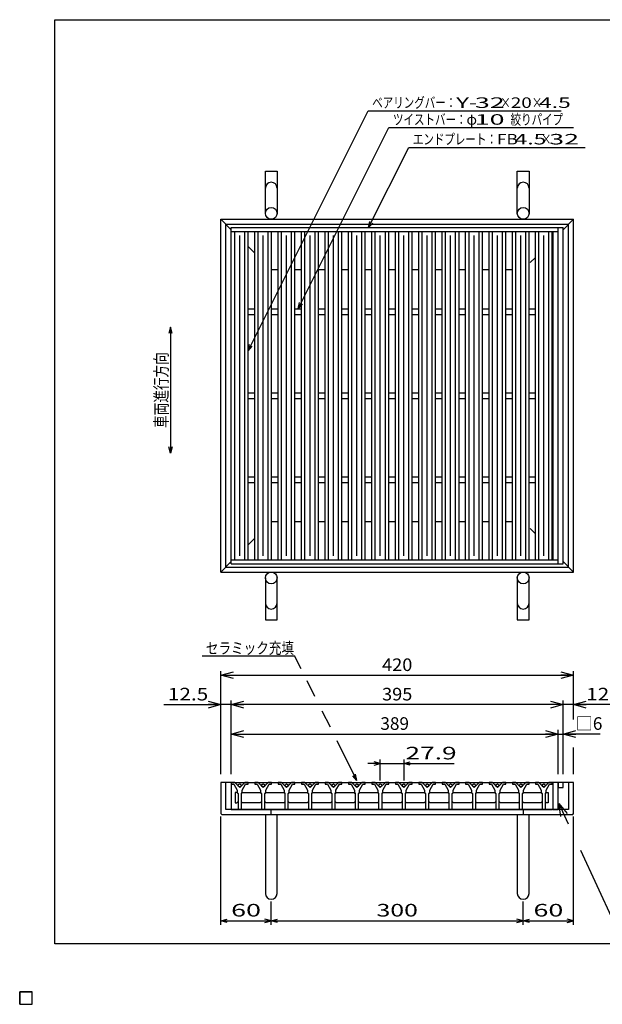
# Model space of a CAD drawing. Units: millimetres. Extents: x -182 to 172, y -128 to 106.
# Drawn here: x -182 to -43, y -128 to 106 of the extents above; entities that cross this region are included whole.
import ezdxf
from ezdxf.enums import TextEntityAlignment as Align

# ---------------------------------------------------------------- set-up
doc = ezdxf.new("R2010")
doc.units = ezdxf.units.MM
doc.header["$LTSCALE"] = 0.25
for name, color, linetype in [('16', 7, 'Continuous'), ('17', 7, 'Continuous'), ('19', 7, 'Continuous'), ('22', 7, 'Continuous')]:
    doc.layers.add(name, color=color, linetype=linetype)
doc.styles.add('dcStyle0', font='txt.shx', dxfattribs={"width": 0.8, "bigfont": 'bigfont'})

# ---------------------------------------------------------------- blocks, each defined once
blk = doc.blocks.new('_OPEN30')
at = {"color": 0, "linetype": 'ByBlock', "lineweight": -2}
for p, q in [((-1, 0.267949), (0, 0)), ((0, 0), (-1, -0.267949)), ((0, 0), (-1, 0))]:
    blk.add_line(p, q, dxfattribs=at)
blk = doc.blocks.new('DA_DIMGROUP_0')
at = {"layer": '22', "color": 4, "linetype": 'Continuous', "lineweight": 25}
for p, q in [((-131.6, -73.7), (-131.6, -63.16)), ((-53.8, -73.7), (-53.8, -63.16)), ((-52.6, -73.7), (-52.6, -63.16)), ((-131.6, -64.16), (-53.8, -64.16)), ((-53.8, -64.16), (-52.6, -64.16)), ((-43.8, -64.16), (-52.6, -64.16))]:
    blk.add_line(p, q, dxfattribs=at)
at = {"layer": '22', "color": 4, "xscale": 3.000002787824364, "yscale": 2.999989273978464}
for p, rotation in [((-131.6, -64.16), 180), ((-53.8, -64.16), 360), ((-52.6, -64.16), 180)]:
    blk.add_blockref('_OPEN30', p, dxfattribs=dict(at, rotation=rotation))
at = {"layer": '22', "color": 2, "char_height": 3, "style": 'dcStyle0'}
for s, insert, width, attachment_point in [('\\T1.00;389', (-92.7, -63.16), 12.75, 8), ('\\T1.00;□6', (-49.6, -63.16), 9.75, 7)]:
    blk.add_mtext(s, dxfattribs=dict(at, insert=insert, width=width, attachment_point=attachment_point))
blk = doc.blocks.new('DC_GROUP_TYLOHC32-33_T-6_1')
at = {"layer": '22', "color": 4, "linetype": 'Continuous', "lineweight": 25}
for p, q in [((-134.1, -73.7), (-134.1, -56.16)), ((-131.6, -71.7), (-131.6, -56.16)), ((-52.6, -71.7), (-52.6, -56.16)), ((-50.1, -60.7), (-50.1, -56.16)), ((-147.7, -57.16), (-134.1, -57.16)), ((-131.6, -57.16), (-134.1, -57.16)), ((-52.6, -57.16), (-131.6, -57.16)), ((-50.1, -57.16), (-52.6, -57.16)), ((-36.5, -57.16), (-50.1, -57.16)), ((-50.1, -73.7), (-50.1, -67.38))]:
    blk.add_line(p, q, dxfattribs=at)
at = {"layer": '22', "color": 4, "xscale": 3.000002787824364, "yscale": 2.999989273978464}
for p, rotation in [((-134.1, -57.16), 360), ((-131.6, -57.16), 180), ((-52.6, -57.16), 360), ((-50.1, -57.16), 180)]:
    blk.add_blockref('_OPEN30', p, dxfattribs=dict(at, rotation=rotation))
at = {"layer": '22', "color": 2, "style": 'dcStyle0', "width": 0.8}
for s, p, p2 in [('12.5', (-146.7, -56.16), (-137.1, -56.16)), ('395', (-95.7, -56.16), (-88.5, -56.16)), ('12.5', (-47.1, -56.16), (-37.5, -56.16))]:
    blk.add_text(s, height=3, dxfattribs=at).set_placement(p, p2, align=Align.FIT)
blk = doc.blocks.new('DC_GROUP_TYLOHC32-33_T-6_2')
at = {"layer": '22', "color": 4, "linetype": 'Continuous', "lineweight": 25}
for p, q in [((-134.1, -71.7), (-134.1, -49.16)), ((-50.1, -60.7), (-50.1, -49.16)), ((-134.1, -50.16), (-50.1, -50.16))]:
    blk.add_line(p, q, dxfattribs=at)
at = {"layer": '22', "color": 4, "xscale": 3.000002787824364, "yscale": 2.999989273978464}
for p, rotation in [((-134.1, -50.16), 180), ((-50.1, -50.16), 360)]:
    blk.add_blockref('_OPEN30', p, dxfattribs=dict(at, rotation=rotation))
at = {"layer": '22', "color": 2, "style": 'dcStyle0', "width": 0.8}
blk.add_text('420', height=3, dxfattribs=at).set_placement((-95.7, -49.16), (-88.5, -49.16), align=Align.FIT)

msp = doc.modelspace()

# ---------------------------------------------------------------- linework, layer by layer
at = {"color": 150, "linetype": 'Continuous', "lineweight": 25}
for p, q in [((-173.6, -114.1), (-173.6, 105.9)), ((-173.6, 105.9), (172.4, 105.9)), ((172.4, -114.1), (-173.6, -114.1))]:
    msp.add_line(p, q, dxfattribs=at)
at = {"color": 4, "linetype": 'Continuous', "lineweight": 25}
for p, q in [((-146.1, 32.73), (-146.5, 31.23)), ((-145.7, 31.23), (-146.1, 32.73)), ((-146.1, 32.73), (-146.1, 2.73)), ((-146.1, 2.73), (-146.5, 4.23)), ((-145.7, 4.23), (-146.1, 2.73))]:
    msp.add_line(p, q, dxfattribs=at)
at = {"layer": '16', "color": 3, "linetype": 'Continuous', "lineweight": 25}
for p, q in [((-131.6, 56.4), (-53.8, 56.4)), ((-131.6, 55.5), (-131.6, 56.4)), ((-53.8, 55.5), (-53.8, 56.4)), ((-131.6, 55.5), (-53.8, 55.5)), ((-131.6, -22.7), (-131.6, 55.5)), ((-131.6, 55.5), (-127.6, 55.5)), ((-130.8, -22.7), (-130.8, 55.5)), ((-129.6, -21.7), (-129.6, 54.5)), ((-128.4, -22.7), (-128.4, 55.5)), ((-127.6, -22.7), (-127.6, 55.5)), ((-126.02, -22.7), (-126.02, 55.5)), ((-126.02, 55.5), (-122.02, 55.5)), ((-125.22, -22.7), (-125.22, 55.5)), ((-124.02, -21.7), (-124.02, 54.5)), ((-122.82, -22.7), (-122.82, 55.5)), ((-122.02, -22.7), (-122.02, 55.5)), ((-120.44, -22.7), (-120.44, 55.5)), ((-120.44, 55.5), (-116.44, 55.5)), ((-119.64, -22.7), (-119.64, 55.5)), ((-118.44, -21.7), (-118.44, 54.5)), ((-117.24, -22.7), (-117.24, 55.5)), ((-116.44, -22.7), (-116.44, 55.5)), ((-114.86, -22.7), (-114.86, 55.5)), ((-114.86, 55.5), (-110.86, 55.5)), ((-114.06, -22.7), (-114.06, 55.5)), ((-112.86, -21.7), (-112.86, 54.5)), ((-111.66, -22.7), (-111.66, 55.5)), ((-110.86, -22.7), (-110.86, 55.5)), ((-109.28, -22.7), (-109.28, 55.5)), ((-109.28, 55.5), (-105.28, 55.5)), ((-108.48, -22.7), (-108.48, 55.5)), ((-107.28, -21.7), (-107.28, 54.5)), ((-106.08, -22.7), (-106.08, 55.5)), ((-105.28, -22.7), (-105.28, 55.5)), ((-103.7, -22.7), (-103.7, 55.5)), ((-103.7, 55.5), (-99.7, 55.5)), ((-102.9, -22.7), (-102.9, 55.5)), ((-101.7, -21.7), (-101.7, 54.5)), ((-100.5, -22.7), (-100.5, 55.5)), ((-99.7, -22.7), (-99.7, 55.5)), ((-98.12, -22.7), (-98.12, 55.5)), ((-98.12, 55.5), (-94.12, 55.5)), ((-97.32, -22.7), (-97.32, 55.5)), ((-96.12, -21.7), (-96.12, 54.5)), ((-94.92, -22.7), (-94.92, 55.5)), ((-94.12, -22.7), (-94.12, 55.5)), ((-92.54, -22.7), (-92.54, 55.5)), ((-92.54, 55.5), (-88.54, 55.5)), ((-91.74, -22.7), (-91.74, 55.5)), ((-90.54, -21.7), (-90.54, 54.5)), ((-89.34, -22.7), (-89.34, 55.5)), ((-88.54, -22.7), (-88.54, 55.5)), ((-86.96, -22.7), (-86.96, 55.5)), ((-86.96, 55.5), (-82.96, 55.5)), ((-86.16, -22.7), (-86.16, 55.5)), ((-84.96, -21.7), (-84.96, 54.5)), ((-83.76, -22.7), (-83.76, 55.5)), ((-82.96, -22.7), (-82.96, 55.5)), ((-81.38, -22.7), (-81.38, 55.5)), ((-81.38, 55.5), (-77.38, 55.5)), ((-80.58, -22.7), (-80.58, 55.5)), ((-79.38, -21.7), (-79.38, 54.5)), ((-78.18, -22.7), (-78.18, 55.5)), ((-77.38, -22.7), (-77.38, 55.5)), ((-75.8, -22.7), (-75.8, 55.5)), ((-75.8, 55.5), (-71.8, 55.5)), ((-75, -22.7), (-75, 55.5)), ((-73.8, -21.7), (-73.8, 54.5)), ((-72.6, -22.7), (-72.6, 55.5)), ((-71.8, -22.7), (-71.8, 55.5)), ((-70.22, -22.7), (-70.22, 55.5)), ((-70.22, 55.5), (-66.22, 55.5)), ((-69.42, -22.7), (-69.42, 55.5)), ((-68.22, -21.7), (-68.22, 54.5)), ((-67.02, -22.7), (-67.02, 55.5)), ((-66.22, -22.7), (-66.22, 55.5)), ((-64.64, -22.7), (-64.64, 55.5)), ((-64.64, 55.5), (-60.64, 55.5)), ((-63.84, -22.7), (-63.84, 55.5)), ((-62.64, -21.7), (-62.64, 54.5)), ((-61.44, -22.7), (-61.44, 55.5)), ((-60.64, -22.7), (-60.64, 55.5)), ((-59.2, -22.7), (-59.2, 55.5)), ((-59.2, 55.5), (-53.8, 55.5)), ((-58.4, -22.7), (-58.4, 55.5)), ((-57.2, -21.7), (-57.2, 54.5)), ((-56, -22.7), (-56, 55.5)), ((-55.2, -22.7), (-55.2, 55.5)), ((-127.6, 37.1), (-126.02, 37.1)), ((-127.6, 35.7), (-126.02, 35.7)), ((-122.02, 37.1), (-120.44, 37.1)), ((-122.02, 35.7), (-120.44, 35.7)), ((-116.44, 37.1), (-114.86, 37.1)), ((-116.44, 35.7), (-114.86, 35.7)), ((-110.86, 37.1), (-109.28, 37.1)), ((-110.86, 35.7), (-109.28, 35.7)), ((-105.28, 37.1), (-103.7, 37.1)), ((-105.28, 35.7), (-103.7, 35.7)), ((-99.7, 37.1), (-98.12, 37.1)), ((-99.7, 35.7), (-98.12, 35.7)), ((-94.12, 37.1), (-92.54, 37.1)), ((-94.12, 35.7), (-92.54, 35.7)), ((-88.54, 37.1), (-86.96, 37.1)), ((-88.54, 35.7), (-86.96, 35.7)), ((-82.96, 37.1), (-81.38, 37.1)), ((-82.96, 35.7), (-81.38, 35.7)), ((-77.38, 37.1), (-75.8, 37.1)), ((-77.38, 35.7), (-75.8, 35.7)), ((-71.8, 37.1), (-70.22, 37.1)), ((-71.8, 35.7), (-70.22, 35.7)), ((-66.22, 37.1), (-64.64, 37.1)), ((-66.22, 35.7), (-64.64, 35.7)), ((-60.64, 37.1), (-59.2, 37.1)), ((-60.64, 35.7), (-59.2, 35.7)), ((-127.6, 17.1), (-126.02, 17.1)), ((-122.02, 17.1), (-120.44, 17.1)), ((-116.44, 17.1), (-114.86, 17.1)), ((-110.86, 17.1), (-109.28, 17.1)), ((-105.28, 17.1), (-103.7, 17.1)), ((-99.7, 17.1), (-98.12, 17.1)), ((-94.12, 17.1), (-92.54, 17.1)), ((-88.54, 17.1), (-86.96, 17.1)), ((-82.96, 17.1), (-81.38, 17.1)), ((-77.38, 17.1), (-75.8, 17.1)), ((-71.8, 17.1), (-70.22, 17.1)), ((-66.22, 17.1), (-64.64, 17.1)), ((-60.64, 17.1), (-59.2, 17.1)), ((-127.6, 15.7), (-126.02, 15.7)), ((-122.02, 15.7), (-120.44, 15.7)), ((-116.44, 15.7), (-114.86, 15.7)), ((-110.86, 15.7), (-109.28, 15.7)), ((-105.28, 15.7), (-103.7, 15.7)), ((-99.7, 15.7), (-98.12, 15.7)), ((-94.12, 15.7), (-92.54, 15.7)), ((-88.54, 15.7), (-86.96, 15.7)), ((-82.96, 15.7), (-81.38, 15.7)), ((-77.38, 15.7), (-75.8, 15.7)), ((-71.8, 15.7), (-70.22, 15.7)), ((-66.22, 15.7), (-64.64, 15.7)), ((-60.64, 15.7), (-59.2, 15.7)), ((-127.6, -2.9), (-126.02, -2.9)), ((-127.6, -4.3), (-126.02, -4.3)), ((-122.02, -2.9), (-120.44, -2.9)), ((-122.02, -4.3), (-120.44, -4.3)), ((-116.44, -2.9), (-114.86, -2.9)), ((-116.44, -4.3), (-114.86, -4.3)), ((-110.86, -2.9), (-109.28, -2.9)), ((-110.86, -4.3), (-109.28, -4.3)), ((-105.28, -2.9), (-103.7, -2.9)), ((-105.28, -4.3), (-103.7, -4.3)), ((-99.7, -2.9), (-98.12, -2.9)), ((-99.7, -4.3), (-98.12, -4.3)), ((-94.12, -2.9), (-92.54, -2.9)), ((-94.12, -4.3), (-92.54, -4.3)), ((-88.54, -2.9), (-86.96, -2.9)), ((-88.54, -4.3), (-86.96, -4.3)), ((-82.96, -2.9), (-81.38, -2.9)), ((-82.96, -4.3), (-81.38, -4.3)), ((-77.38, -2.9), (-75.8, -2.9)), ((-77.38, -4.3), (-75.8, -4.3)), ((-71.8, -2.9), (-70.22, -2.9)), ((-71.8, -4.3), (-70.22, -4.3)), ((-66.22, -2.9), (-64.64, -2.9)), ((-66.22, -4.3), (-64.64, -4.3)), ((-60.64, -2.9), (-59.2, -2.9)), ((-60.64, -4.3), (-59.2, -4.3)), ((-131.6, -22.7), (-53.8, -22.7)), ((-131.6, -23.6), (-131.6, -22.7)), ((-131.6, -22.7), (-127.6, -22.7)), ((-126.02, -22.7), (-122.02, -22.7)), ((-120.44, -22.7), (-116.44, -22.7)), ((-114.86, -22.7), (-110.86, -22.7)), ((-109.28, -22.7), (-105.28, -22.7)), ((-103.7, -22.7), (-99.7, -22.7)), ((-98.12, -22.7), (-94.12, -22.7)), ((-92.54, -22.7), (-88.54, -22.7)), ((-86.96, -22.7), (-82.96, -22.7)), ((-81.38, -22.7), (-77.38, -22.7)), ((-75.8, -22.7), (-71.8, -22.7)), ((-70.22, -22.7), (-66.22, -22.7)), ((-64.64, -22.7), (-60.64, -22.7)), ((-59.2, -22.7), (-53.8, -22.7)), ((-53.8, -23.6), (-53.8, -22.7)), ((-131.6, -23.6), (-53.8, -23.6)), ((-131.6, -75.7), (-131.6, -76.1)), ((-130.8, -75.7), (-131.6, -75.7)), ((-131.6, -75.7), (-55.2, -75.7)), ((-131.6, -75.7), (-131.6, -82.1)), ((-131.6, -76.1), (-131, -76.1)), ((-131, -76.1), (-130.2, -77.5)), ((-129.6, -76.9), (-130.8, -75.7)), ((-128.4, -75.7), (-129.6, -76.9)), ((-129, -77.5), (-128.2, -76.1)), ((-127.6, -75.7), (-128.4, -75.7)), ((-128.2, -76.1), (-127.6, -76.1)), ((-127.6, -76.1), (-127.6, -75.7)), ((-126.02, -75.7), (-126.02, -76.1)), ((-125.22, -75.7), (-126.02, -75.7)), ((-126.02, -76.1), (-125.42, -76.1)), ((-125.42, -76.1), (-124.62, -77.5)), ((-124.02, -76.9), (-125.22, -75.7)), ((-122.82, -75.7), (-124.02, -76.9)), ((-123.42, -77.5), (-122.62, -76.1)), ((-122.02, -75.7), (-122.82, -75.7)), ((-122.62, -76.1), (-122.02, -76.1)), ((-122.02, -76.1), (-122.02, -75.7)), ((-120.44, -75.7), (-120.44, -76.1)), ((-119.64, -75.7), (-120.44, -75.7)), ((-120.44, -76.1), (-119.84, -76.1)), ((-119.84, -76.1), (-119.04, -77.5)), ((-118.44, -76.9), (-119.64, -75.7)), ((-117.24, -75.7), (-118.44, -76.9)), ((-117.84, -77.5), (-117.04, -76.1)), ((-116.44, -75.7), (-117.24, -75.7)), ((-117.04, -76.1), (-116.44, -76.1)), ((-116.44, -76.1), (-116.44, -75.7)), ((-114.86, -75.7), (-114.86, -76.1)), ((-114.06, -75.7), (-114.86, -75.7)), ((-114.86, -76.1), (-114.26, -76.1)), ((-114.26, -76.1), (-113.46, -77.5)), ((-112.86, -76.9), (-114.06, -75.7)), ((-111.66, -75.7), (-112.86, -76.9)), ((-112.26, -77.5), (-111.46, -76.1)), ((-110.86, -75.7), (-111.66, -75.7)), ((-111.46, -76.1), (-110.86, -76.1)), ((-110.86, -76.1), (-110.86, -75.7)), ((-109.28, -75.7), (-109.28, -76.1)), ((-108.48, -75.7), (-109.28, -75.7)), ((-109.28, -76.1), (-108.68, -76.1)), ((-108.68, -76.1), (-107.88, -77.5)), ((-107.28, -76.9), (-108.48, -75.7)), ((-106.08, -75.7), (-107.28, -76.9)), ((-106.68, -77.5), (-105.88, -76.1)), ((-105.28, -75.7), (-106.08, -75.7)), ((-105.88, -76.1), (-105.28, -76.1)), ((-105.28, -76.1), (-105.28, -75.7)), ((-103.7, -75.7), (-103.7, -76.1)), ((-102.9, -75.7), (-103.7, -75.7)), ((-103.7, -76.1), (-103.1, -76.1)), ((-103.1, -76.1), (-102.3, -77.5)), ((-101.7, -76.9), (-102.9, -75.7)), ((-100.5, -75.7), (-101.7, -76.9)), ((-101.1, -77.5), (-100.3, -76.1)), ((-99.7, -75.7), (-100.5, -75.7)), ((-100.3, -76.1), (-99.7, -76.1)), ((-99.7, -76.1), (-99.7, -75.7)), ((-98.12, -75.7), (-98.12, -76.1)), ((-97.32, -75.7), (-98.12, -75.7)), ((-98.12, -76.1), (-97.52, -76.1)), ((-97.52, -76.1), (-96.72, -77.5)), ((-96.12, -76.9), (-97.32, -75.7)), ((-94.92, -75.7), (-96.12, -76.9)), ((-95.52, -77.5), (-94.72, -76.1)), ((-94.12, -75.7), (-94.92, -75.7)), ((-94.72, -76.1), (-94.12, -76.1)), ((-94.12, -76.1), (-94.12, -75.7)), ((-92.54, -75.7), (-92.54, -76.1)), ((-91.74, -75.7), (-92.54, -75.7)), ((-92.54, -76.1), (-91.94, -76.1)), ((-91.94, -76.1), (-91.14, -77.5)), ((-90.54, -76.9), (-91.74, -75.7)), ((-89.34, -75.7), (-90.54, -76.9)), ((-89.94, -77.5), (-89.14, -76.1)), ((-88.54, -75.7), (-89.34, -75.7)), ((-89.14, -76.1), (-88.54, -76.1)), ((-88.54, -76.1), (-88.54, -75.7)), ((-86.96, -75.7), (-86.96, -76.1)), ((-86.16, -75.7), (-86.96, -75.7)), ((-86.96, -76.1), (-86.36, -76.1)), ((-86.36, -76.1), (-85.56, -77.5)), ((-84.96, -76.9), (-86.16, -75.7)), ((-83.76, -75.7), (-84.96, -76.9)), ((-84.36, -77.5), (-83.56, -76.1)), ((-82.96, -75.7), (-83.76, -75.7)), ((-83.56, -76.1), (-82.96, -76.1)), ((-82.96, -76.1), (-82.96, -75.7)), ((-81.38, -75.7), (-81.38, -76.1)), ((-80.58, -75.7), (-81.38, -75.7)), ((-81.38, -76.1), (-80.78, -76.1)), ((-80.78, -76.1), (-79.98, -77.5)), ((-79.38, -76.9), (-80.58, -75.7)), ((-78.18, -75.7), (-79.38, -76.9)), ((-78.78, -77.5), (-77.98, -76.1)), ((-77.38, -75.7), (-78.18, -75.7)), ((-77.98, -76.1), (-77.38, -76.1)), ((-77.38, -76.1), (-77.38, -75.7)), ((-75.8, -75.7), (-75.8, -76.1)), ((-75, -75.7), (-75.8, -75.7)), ((-75.8, -76.1), (-75.2, -76.1)), ((-75.2, -76.1), (-74.4, -77.5)), ((-73.8, -76.9), (-75, -75.7)), ((-72.6, -75.7), (-73.8, -76.9)), ((-73.2, -77.5), (-72.4, -76.1)), ((-71.8, -75.7), (-72.6, -75.7)), ((-72.4, -76.1), (-71.8, -76.1)), ((-71.8, -76.1), (-71.8, -75.7)), ((-70.22, -75.7), (-70.22, -76.1)), ((-69.42, -75.7), (-70.22, -75.7)), ((-70.22, -76.1), (-69.62, -76.1)), ((-69.62, -76.1), (-68.82, -77.5)), ((-68.22, -76.9), (-69.42, -75.7)), ((-67.02, -75.7), (-68.22, -76.9)), ((-67.62, -77.5), (-66.82, -76.1)), ((-66.22, -75.7), (-67.02, -75.7)), ((-66.82, -76.1), (-66.22, -76.1)), ((-66.22, -76.1), (-66.22, -75.7)), ((-64.64, -75.7), (-64.64, -76.1)), ((-63.84, -75.7), (-64.64, -75.7)), ((-64.64, -76.1), (-64.04, -76.1)), ((-64.04, -76.1), (-63.24, -77.5)), ((-62.64, -76.9), (-63.84, -75.7)), ((-61.44, -75.7), (-62.64, -76.9)), ((-62.04, -77.5), (-61.24, -76.1)), ((-60.64, -75.7), (-61.44, -75.7)), ((-61.24, -76.1), (-60.64, -76.1)), ((-60.64, -76.1), (-60.64, -75.7)), ((-59.2, -75.7), (-59.2, -76.1)), ((-58.4, -75.7), (-59.2, -75.7)), ((-59.2, -76.1), (-58.6, -76.1)), ((-58.6, -76.1), (-57.8, -77.5)), ((-57.2, -76.9), (-58.4, -75.7)), ((-56, -75.7), (-57.2, -76.9)), ((-56.6, -77.5), (-55.8, -76.1)), ((-55.2, -75.7), (-56, -75.7)), ((-55.8, -76.1), (-55.2, -76.1)), ((-55.2, -76.1), (-55.2, -75.7)), ((-130.25, -78.1), (-130.65, -78.1)), ((-130.65, -78.1), (-130.65, -80.5)), ((-130.05, -78.3), (-130.25, -78.1)), ((-130.2, -77.5), (-130.2, -78.1)), ((-130.2, -78.1), (-130, -78.3)), ((-130, -78.3), (-130, -82.1)), ((-129.2, -78.3), (-129, -78.1)), ((-129.2, -82.1), (-129.2, -78.3)), ((-129.15, -78.3), (-128.95, -78.1)), ((-129, -78.1), (-129, -77.5)), ((-128.95, -78.1), (-124.67, -78.1)), ((-124.67, -78.1), (-124.47, -78.3)), ((-124.62, -77.5), (-124.62, -78.1)), ((-124.62, -78.1), (-124.42, -78.3)), ((-124.42, -78.3), (-124.42, -82.1)), ((-123.62, -78.3), (-123.42, -78.1)), ((-123.62, -82.1), (-123.62, -78.3)), ((-123.57, -78.3), (-123.37, -78.1)), ((-123.42, -78.1), (-123.42, -77.5)), ((-123.37, -78.1), (-119.09, -78.1)), ((-119.09, -78.1), (-118.89, -78.3)), ((-119.04, -77.5), (-119.04, -78.1)), ((-119.04, -78.1), (-118.84, -78.3)), ((-118.84, -78.3), (-118.84, -82.1)), ((-118.04, -78.3), (-117.84, -78.1)), ((-118.04, -82.1), (-118.04, -78.3)), ((-117.99, -78.3), (-117.79, -78.1)), ((-117.84, -78.1), (-117.84, -77.5)), ((-117.79, -78.1), (-113.51, -78.1)), ((-113.51, -78.1), (-113.31, -78.3)), ((-113.46, -77.5), (-113.46, -78.1)), ((-113.46, -78.1), (-113.26, -78.3)), ((-113.26, -78.3), (-113.26, -82.1)), ((-112.46, -78.3), (-112.26, -78.1)), ((-112.46, -82.1), (-112.46, -78.3)), ((-112.41, -78.3), (-112.21, -78.1)), ((-112.26, -78.1), (-112.26, -77.5)), ((-112.21, -78.1), (-107.93, -78.1)), ((-107.93, -78.1), (-107.73, -78.3)), ((-107.88, -77.5), (-107.88, -78.1)), ((-107.88, -78.1), (-107.68, -78.3)), ((-107.68, -78.3), (-107.68, -82.1)), ((-106.88, -78.3), (-106.68, -78.1)), ((-106.88, -82.1), (-106.88, -78.3)), ((-106.83, -78.3), (-106.63, -78.1)), ((-106.68, -78.1), (-106.68, -77.5)), ((-106.63, -78.1), (-102.35, -78.1)), ((-102.35, -78.1), (-102.15, -78.3)), ((-102.3, -77.5), (-102.3, -78.1)), ((-102.3, -78.1), (-102.1, -78.3)), ((-102.1, -78.3), (-102.1, -82.1)), ((-101.3, -78.3), (-101.1, -78.1)), ((-101.3, -82.1), (-101.3, -78.3)), ((-101.25, -78.3), (-101.05, -78.1)), ((-101.1, -78.1), (-101.1, -77.5)), ((-101.05, -78.1), (-96.77, -78.1)), ((-96.77, -78.1), (-96.57, -78.3)), ((-96.72, -77.5), (-96.72, -78.1)), ((-96.72, -78.1), (-96.52, -78.3)), ((-96.52, -78.3), (-96.52, -82.1)), ((-95.72, -78.3), (-95.52, -78.1)), ((-95.72, -82.1), (-95.72, -78.3)), ((-95.67, -78.3), (-95.47, -78.1)), ((-95.52, -78.1), (-95.52, -77.5)), ((-95.47, -78.1), (-91.19, -78.1)), ((-91.19, -78.1), (-90.99, -78.3)), ((-91.14, -77.5), (-91.14, -78.1)), ((-91.14, -78.1), (-90.94, -78.3)), ((-90.94, -78.3), (-90.94, -82.1)), ((-90.14, -78.3), (-89.94, -78.1)), ((-90.14, -82.1), (-90.14, -78.3)), ((-90.09, -78.3), (-89.89, -78.1)), ((-89.94, -78.1), (-89.94, -77.5)), ((-89.89, -78.1), (-85.61, -78.1)), ((-85.61, -78.1), (-85.41, -78.3)), ((-85.56, -77.5), (-85.56, -78.1)), ((-85.56, -78.1), (-85.36, -78.3)), ((-85.36, -78.3), (-85.36, -82.1)), ((-84.56, -78.3), (-84.36, -78.1)), ((-84.56, -82.1), (-84.56, -78.3)), ((-84.51, -78.3), (-84.31, -78.1)), ((-84.36, -78.1), (-84.36, -77.5)), ((-84.31, -78.1), (-80.03, -78.1)), ((-80.03, -78.1), (-79.83, -78.3)), ((-79.98, -77.5), (-79.98, -78.1)), ((-79.98, -78.1), (-79.78, -78.3)), ((-79.78, -78.3), (-79.78, -82.1)), ((-78.98, -78.3), (-78.78, -78.1)), ((-78.98, -82.1), (-78.98, -78.3)), ((-78.93, -78.3), (-78.73, -78.1)), ((-78.78, -78.1), (-78.78, -77.5)), ((-78.73, -78.1), (-74.45, -78.1)), ((-74.45, -78.1), (-74.25, -78.3)), ((-74.4, -77.5), (-74.4, -78.1)), ((-74.4, -78.1), (-74.2, -78.3)), ((-74.2, -78.3), (-74.2, -82.1)), ((-73.4, -78.3), (-73.2, -78.1)), ((-73.4, -82.1), (-73.4, -78.3)), ((-73.35, -78.3), (-73.15, -78.1)), ((-73.2, -78.1), (-73.2, -77.5)), ((-73.15, -78.1), (-68.87, -78.1)), ((-68.87, -78.1), (-68.67, -78.3)), ((-68.82, -77.5), (-68.82, -78.1)), ((-68.82, -78.1), (-68.62, -78.3)), ((-68.62, -78.3), (-68.62, -82.1)), ((-67.82, -78.3), (-67.62, -78.1)), ((-67.82, -82.1), (-67.82, -78.3)), ((-67.77, -78.3), (-67.57, -78.1)), ((-67.62, -78.1), (-67.62, -77.5)), ((-67.57, -78.1), (-63.29, -78.1)), ((-63.29, -78.1), (-63.09, -78.3)), ((-63.24, -77.5), (-63.24, -78.1)), ((-63.24, -78.1), (-63.04, -78.3)), ((-63.04, -78.3), (-63.04, -82.1)), ((-62.24, -78.3), (-62.04, -78.1)), ((-62.24, -82.1), (-62.24, -78.3)), ((-62.19, -78.3), (-61.99, -78.1)), ((-62.04, -78.1), (-62.04, -77.5)), ((-61.99, -78.1), (-57.85, -78.1)), ((-57.85, -78.1), (-57.65, -78.3)), ((-57.8, -77.5), (-57.8, -78.1)), ((-57.8, -78.1), (-57.6, -78.3)), ((-57.6, -78.3), (-57.6, -82.1)), ((-56.8, -78.3), (-56.6, -78.1)), ((-56.8, -82.1), (-56.8, -78.3)), ((-56.75, -78.3), (-56.55, -78.1)), ((-56.6, -78.1), (-56.6, -77.5)), ((-56.55, -78.1), (-56.15, -78.1)), ((-56.15, -78.1), (-56.15, -80.5)), ((-130.65, -80.5), (-130.25, -80.5)), ((-130.25, -80.5), (-130.05, -80.3)), ((-128.95, -80.5), (-129.15, -80.3)), ((-124.67, -80.5), (-128.95, -80.5)), ((-124.47, -80.3), (-124.67, -80.5)), ((-123.37, -80.5), (-123.57, -80.3)), ((-119.09, -80.5), (-123.37, -80.5)), ((-118.89, -80.3), (-119.09, -80.5)), ((-117.79, -80.5), (-117.99, -80.3)), ((-113.51, -80.5), (-117.79, -80.5)), ((-113.31, -80.3), (-113.51, -80.5)), ((-112.21, -80.5), (-112.41, -80.3)), ((-107.93, -80.5), (-112.21, -80.5)), ((-107.73, -80.3), (-107.93, -80.5)), ((-106.63, -80.5), (-106.83, -80.3)), ((-102.35, -80.5), (-106.63, -80.5)), ((-102.15, -80.3), (-102.35, -80.5)), ((-101.05, -80.5), (-101.25, -80.3)), ((-96.77, -80.5), (-101.05, -80.5)), ((-96.57, -80.3), (-96.77, -80.5)), ((-95.47, -80.5), (-95.67, -80.3)), ((-91.19, -80.5), (-95.47, -80.5)), ((-90.99, -80.3), (-91.19, -80.5)), ((-89.89, -80.5), (-90.09, -80.3)), ((-85.61, -80.5), (-89.89, -80.5)), ((-85.41, -80.3), (-85.61, -80.5)), ((-84.31, -80.5), (-84.51, -80.3)), ((-80.03, -80.5), (-84.31, -80.5)), ((-79.83, -80.3), (-80.03, -80.5)), ((-78.73, -80.5), (-78.93, -80.3)), ((-74.45, -80.5), (-78.73, -80.5)), ((-74.25, -80.3), (-74.45, -80.5)), ((-73.15, -80.5), (-73.35, -80.3)), ((-68.87, -80.5), (-73.15, -80.5)), ((-68.67, -80.3), (-68.87, -80.5)), ((-67.57, -80.5), (-67.77, -80.3)), ((-63.29, -80.5), (-67.57, -80.5)), ((-63.09, -80.3), (-63.29, -80.5)), ((-61.99, -80.5), (-62.19, -80.3)), ((-57.85, -80.5), (-61.99, -80.5)), ((-57.65, -80.3), (-57.85, -80.5)), ((-56.55, -80.5), (-56.75, -80.3)), ((-56.15, -80.5), (-56.55, -80.5)), ((-131.6, -82.1), (-55.2, -82.1)), ((-130, -82.1), (-129.2, -82.1)), ((-124.42, -82.1), (-123.62, -82.1)), ((-118.84, -82.1), (-118.04, -82.1)), ((-113.26, -82.1), (-112.46, -82.1)), ((-107.68, -82.1), (-106.88, -82.1)), ((-102.1, -82.1), (-101.3, -82.1)), ((-96.52, -82.1), (-95.72, -82.1)), ((-90.94, -82.1), (-90.14, -82.1)), ((-85.36, -82.1), (-84.56, -82.1)), ((-79.78, -82.1), (-78.98, -82.1)), ((-74.2, -82.1), (-73.4, -82.1)), ((-68.62, -82.1), (-67.82, -82.1)), ((-63.04, -82.1), (-62.24, -82.1)), ((-57.6, -82.1), (-56.8, -82.1)), ((-182, -125.5), (-179, -125.5)), ((-182, -128.5), (-182, -125.5)), ((-182, -125.5), (-179, -125.5)), ((-182, -128.5), (-182, -125.5)), ((-182, -125.5), (-179, -125.5)), ((-182, -128.5), (-182, -125.5)), ((-182, -125.5), (-179, -125.5)), ((-182, -128.5), (-182, -125.5)), ((-182, -125.5), (-179, -125.5)), ((-182, -128.5), (-182, -125.5)), ((-179, -128.5), (-179, -125.5)), ((-179, -128.5), (-179, -125.5)), ((-179, -128.5), (-179, -125.5)), ((-179, -128.5), (-179, -125.5)), ((-179, -128.5), (-179, -125.5)), ((-182, -128.5), (-179, -128.5)), ((-182, -128.5), (-179, -128.5)), ((-182, -128.5), (-179, -128.5)), ((-182, -128.5), (-179, -128.5)), ((-182, -128.5), (-179, -128.5))]:
    msp.add_line(p, q, dxfattribs=at)
for centre in [(-129.6, -76.4), (-124.02, -76.4), (-118.44, -76.4), (-112.86, -76.4), (-107.28, -76.4), (-101.7, -76.4), (-96.12, -76.4), (-90.54, -76.4), (-84.96, -76.4), (-79.38, -76.4), (-73.8, -76.4), (-68.22, -76.4), (-62.64, -76.4), (-57.2, -76.4)]:
    msp.add_circle(centre, 0.36, dxfattribs=at)
at = {"layer": '17', "color": 3, "linetype": 'Continuous', "lineweight": 25}
for p, q in [((-53.8, 56.4), (-52.6, 56.4)), ((-52.6, -23.6), (-52.6, 56.4)), ((-55, 55.5), (-55, -22.7)), ((-53.8, -22.7), (-53.8, 55.5)), ((-53.8, -23.6), (-52.6, -23.6)), ((-55, -75.7), (-55, -82.1)), ((-53.8, -75.7), (-55, -75.7)), ((-53.8, -82.1), (-53.8, -75.7)), ((-53.8, -75.7), (-53.8, -76.9)), ((-52.6, -75.7), (-53.8, -75.7)), ((-53.8, -76.9), (-52.6, -76.9)), ((-52.6, -76.9), (-52.6, -75.7)), ((-55, -82.1), (-53.8, -82.1))]:
    msp.add_line(p, q, dxfattribs=at)
at = {"layer": '19', "color": 6, "linetype": 'Continuous', "lineweight": 25}
for p, q in [((-123.5, 59.8), (-123.5, 69.8)), ((-123.5, 69.8), (-120.7, 69.8)), ((-120.7, 69.8), (-120.7, 59.8)), ((-63.5, 59.8), (-63.5, 69.8)), ((-63.5, 69.8), (-60.7, 69.8)), ((-60.7, 69.8), (-60.7, 59.8)), ((-134.1, 58.4), (-50.1, 58.4)), ((-134.1, -25.6), (-134.1, 58.4)), ((-131.6, 55.9), (-134.1, 58.4)), ((-132.9, 57.2), (-51.3, 57.2)), ((-132.9, -24.4), (-132.9, 57.2)), ((-52.6, 55.9), (-50.1, 58.4)), ((-51.3, -24.4), (-51.3, 57.2)), ((-50.1, -25.6), (-50.1, 58.4)), ((-126.02, 50.32), (-127.6, 51.9)), ((-60.44, 48.06), (-59.2, 49.3)), ((-122.02, 46.4), (-120.44, 46.4)), ((-116.44, 46.4), (-114.86, 46.4)), ((-110.86, 46.4), (-109.28, 46.4)), ((-105.28, 46.4), (-103.7, 46.4)), ((-99.7, 46.4), (-98.12, 46.4)), ((-94.12, 46.4), (-92.54, 46.4)), ((-88.54, 46.4), (-86.96, 46.4)), ((-82.96, 46.4), (-81.38, 46.4)), ((-77.38, 46.4), (-75.8, 46.4)), ((-71.8, 46.4), (-70.22, 46.4)), ((-66.22, 46.4), (-64.64, 46.4)), ((-122.02, -13.6), (-120.44, -13.6)), ((-116.44, -13.6), (-114.86, -13.6)), ((-110.86, -13.6), (-109.28, -13.6)), ((-105.28, -13.6), (-103.7, -13.6)), ((-99.7, -13.6), (-98.12, -13.6)), ((-94.12, -13.6), (-92.54, -13.6)), ((-88.54, -13.6), (-86.96, -13.6)), ((-82.96, -13.6), (-81.38, -13.6)), ((-77.38, -13.6), (-75.8, -13.6)), ((-71.8, -13.6), (-70.22, -13.6)), ((-66.22, -13.6), (-64.64, -13.6)), ((-59.2, -16.5), (-60.44, -15.26)), ((-127.6, -19.1), (-126.02, -17.52)), ((-134.1, -25.6), (-131.6, -23.1)), ((-50.1, -25.6), (-52.6, -23.1)), ((-134.1, -25.6), (-50.1, -25.6)), ((-132.9, -24.4), (-51.3, -24.4)), ((-123.5, -27), (-123.5, -37)), ((-120.7, -37), (-120.7, -27)), ((-63.5, -27), (-63.5, -37)), ((-60.7, -37), (-60.7, -27)), ((-123.5, -37), (-120.7, -37)), ((-63.5, -37), (-60.7, -37)), ((-131.6, -75.7), (-134.1, -75.7)), ((-134.1, -75.7), (-134.1, -83.1)), ((-132.9, -82.1), (-132.9, -75.7)), ((-55, -75.7), (-55.2, -75.7)), ((-50.1, -75.7), (-52.6, -75.7)), ((-51.3, -75.7), (-51.3, -82.1)), ((-50.1, -83.1), (-50.1, -75.7)), ((-134.1, -83.1), (-133.9, -83.3)), ((-133.9, -83.3), (-50.3, -83.3)), ((-51.3, -82.1), (-132.9, -82.1)), ((-123.5, -83.3), (-123.5, -102.1)), ((-122.1, -83.3), (-122.1, -82.1)), ((-120.7, -102.1), (-120.7, -83.3)), ((-63.5, -83.3), (-63.5, -102.1)), ((-62.1, -82.1), (-62.1, -83.3)), ((-60.7, -102.1), (-60.7, -83.3)), ((-50.3, -83.3), (-50.1, -83.1))]:
    msp.add_line(p, q, dxfattribs=at)
for centre in [(-122.1, 59.8), (-62.1, 59.8), (-122.1, -27), (-62.1, -27)]:
    msp.add_circle(centre, 1.4, dxfattribs=at)
for centre, start, end in [((-122.1, 65.8), 0, 180), ((-62.1, 65.8), 0, 180), ((-122.1, -33), 180, 0), ((-62.1, -33), 180, 0), ((-122.1, -102.1), 180, 0), ((-62.1, -102.1), 180, 0)]:
    msp.add_arc(centre, 1.4, start, end, dxfattribs=at)
at = {"layer": '22', "color": 4, "linetype": 'Continuous', "lineweight": 25}
for p, q in [((-127.6, 27.1), (-99.05, 84.2)), ((-99.05, 84.2), (-53.05, 84.2)), ((-115.65, 37.1), (-94.1, 80.2)), ((-94.1, 80.2), (-50.1, 80.2)), ((-98.91, 56.4), (-89.36, 75.5)), ((-89.36, 75.5), (-47.36, 75.5)), ((-98.91, 56.4), (-98.61, 57.86)), ((-98.91, 56.4), (-97.91, 57.5)), ((-115.65, 37.1), (-115.35, 38.56)), ((-115.65, 37.1), (-114.65, 38.2)), ((-127.6, 27.1), (-127.3, 28.56)), ((-127.6, 27.1), (-126.6, 28.2)), ((-138.52, -45.56), (-116.52, -45.56)), ((-114.98, -48.64), (-116.52, -45.56)), ((-111.7, -55.19), (-113.54, -51.52)), ((-108.02, -62.56), (-109.95, -58.7)), ((-101.7, -75.2), (-106.42, -65.76)), ((-96.12, -75.2), (-96.12, -70.2)), ((-90.54, -70.2), (-90.54, -75.2)), ((-96.12, -71.2), (-99.12, -71.2)), ((-96.12, -71.2), (-97.62, -70.8)), ((-97.62, -71.6), (-96.12, -71.2)), ((-96.12, -71.2), (-90.54, -71.2)), ((-90.54, -71.2), (-89.04, -70.8)), ((-89.04, -71.6), (-90.54, -71.2)), ((-90.54, -71.2), (-78.54, -71.2)), ((-101.7, -75.2), (-102.7, -74.1)), ((-101.7, -75.2), (-102, -73.74)), ((-53.64, -80.72), (-51.39, -85.53)), ((-134.1, -109.6), (-134.1, -83.8)), ((-50.1, -109.6), (-50.1, -83.8)), ((-48.47, -91.81), (-40.64, -108.6)), ((-122.1, -109.6), (-122.1, -104)), ((-62.1, -109.6), (-62.1, -104)), ((-134.1, -108.6), (-132.6, -108.2)), ((-132.6, -109), (-134.1, -108.6)), ((-134.1, -108.6), (-122.1, -108.6)), ((-122.1, -108.6), (-123.6, -108.2)), ((-123.6, -109), (-122.1, -108.6)), ((-122.1, -108.6), (-120.6, -108.2)), ((-120.6, -109), (-122.1, -108.6)), ((-122.1, -108.6), (-62.1, -108.6)), ((-62.1, -108.6), (-63.6, -108.2)), ((-63.6, -109), (-62.1, -108.6)), ((-62.1, -108.6), (-60.6, -108.2)), ((-60.6, -109), (-62.1, -108.6)), ((-62.1, -108.6), (-50.1, -108.6)), ((-50.1, -108.6), (-51.6, -108.2)), ((-51.6, -109), (-50.1, -108.6)), ((-179, -125.5), (-182, -125.5)), ((-182, -125.5), (-182, -128.5)), ((-179, -125.5), (-182, -125.5)), ((-182, -125.5), (-182, -128.5)), ((-179, -125.5), (-182, -125.5)), ((-182, -125.5), (-182, -128.5)), ((-179, -128.5), (-179, -125.5)), ((-179, -128.5), (-179, -125.5)), ((-179, -128.5), (-179, -125.5)), ((-182, -128.5), (-179, -128.5)), ((-182, -128.5), (-179, -128.5)), ((-182, -128.5), (-179, -128.5))]:
    msp.add_line(p, q, dxfattribs=at)
at = {"layer": '22', "color": 2, "linetype": 'Continuous', "lineweight": 25}
for p, q in [((-179, -125.5), (-182, -125.5)), ((-182, -125.5), (-182, -128.5)), ((-179, -125.5), (-182, -125.5)), ((-182, -125.5), (-182, -128.5)), ((-179, -125.5), (-182, -125.5)), ((-182, -125.5), (-182, -128.5)), ((-179, -128.5), (-179, -125.5)), ((-179, -128.5), (-179, -125.5)), ((-179, -128.5), (-179, -125.5)), ((-182, -128.5), (-179, -128.5)), ((-182, -128.5), (-179, -128.5)), ((-182, -128.5), (-179, -128.5))]:
    msp.add_line(p, q, dxfattribs=at)

# ---------------------------------------------------------------- block references
at = {"layer": '22', "linetype": 'Continuous'}
for name in ['DC_GROUP_TYLOHC32-33_T-6_2', 'DC_GROUP_TYLOHC32-33_T-6_1', 'DA_DIMGROUP_0']:
    msp.add_blockref(name, (0, 0), dxfattribs=at)
at = {"layer": '22', "color": 4, "xscale": 3.000002787824364, "yscale": 2.999989273978464, "rotation": 115}
msp.add_blockref('_OPEN30', (-53.64, -80.72), dxfattribs=at)

# ---------------------------------------------------------------- texts
at = {"color": 2, "style": 'dcStyle0', "width": 0.833333}
msp.add_text('車両進行方向', height=3, rotation=90, dxfattribs=at).set_placement((-146.8, 8.73), (-146.8, 26.73), align=Align.FIT)
at = {"layer": '22', "color": 2, "style": 'dcStyle0'}
for s, height, width, p, p2 in [('ベアリングバー：', 2.5, 0.833333, (-98.05, 84.9), (-78.05, 84.9)), ('×', 2.5, 0.833333, (-67.55, 84.9), (-65.05, 84.9)), ('×', 2.5, 0.833333, (-60.05, 84.9), (-57.55, 84.9)), (' 4.5 ', 2.5, 0.8, (-59.55, 84.9), (-49.55, 84.9)), ('ツイストバー：', 2.5, 0.833333, (-93.1, 80.9), (-75.6, 80.9)), ('φ', 2.5, 0.833333, (-75.6, 80.9), (-73.1, 80.9)), ('絞りパイプ', 2.5, 0.833333, (-65.1, 80.9), (-52.6, 80.9)), ('エンドプレート：', 2.5, 0.833333, (-88.36, 76.2), (-68.36, 76.2)), (' 4.5 ', 2.5, 0.8, (-65.36, 76.2), (-55.36, 76.2)), ('×', 2.5, 0.833333, (-57.86, 76.2), (-55.36, 76.2)), ('セラミック充填', 2.7, 0.847458, (-137.67, -45.06), (-116.67, -45.06)), (' 27.9 ', 3, 0.833333, (-91.54, -70.2), (-76.54, -70.2)), (' 60 ', 3, 0.833333, (-133.1, -107.6), (-123.1, -107.6)), (' 300 ', 3, 0.833333, (-98.35, -107.6), (-85.85, -107.6)), (' 60 ', 3, 0.833333, (-61.1, -107.6), (-51.1, -107.6))]:
    msp.add_text(s, height=height, dxfattribs=dict(at, width=width)).set_placement(p, p2, align=Align.FIT)
for s, p, p2 in [('Y-', (-78.05, 84.9), (-73.05, 84.9)), (' 32 ', (-75.05, 84.9), (-65.05, 84.9)), ('20', (-65.05, 84.9), (-60.05, 84.9)), (' 10 ', (-75.1, 80.9), (-65.1, 80.9)), ('FB', (-68.36, 76.2), (-63.36, 76.2)), (' 32 ', (-57.36, 76.2), (-47.36, 76.2))]:
    msp.add_text(s, height=2.5, dxfattribs=at).set_placement(p, p2, align=Align.FIT)

doc.saveas('drawing.dxf')
